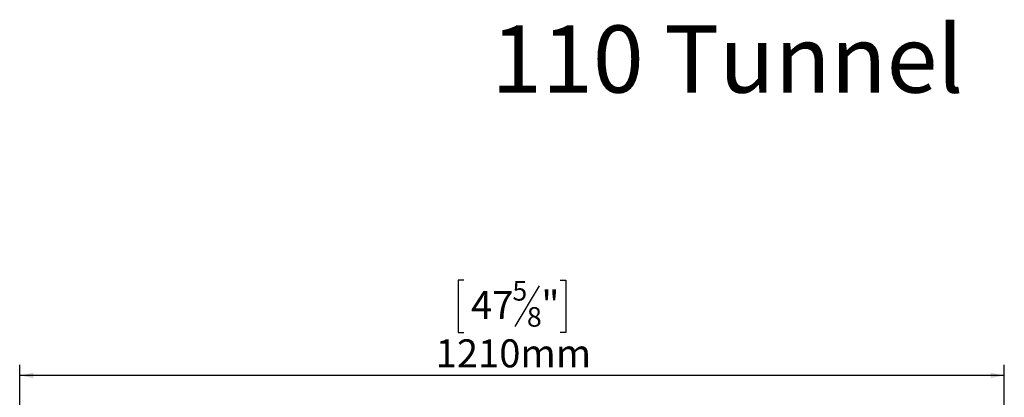
# Model space of a CAD drawing. Units: millimetres. Extents: x 85 to 5241, y 69 to 3941.
# Drawn here: x 565 to 2426, y 3227 to 3941 of the extents above; entities that cross this region are included whole.
import ezdxf

# ---------------------------------------------------------------- set-up
doc = ezdxf.new("R2010")
doc.units = ezdxf.units.MM
doc.header["$LTSCALE"] = 20
doc.layers.add('FORMAT', color=7, linetype='Continuous')
doc.styles.add('SLDTEXTSTYLE0', font='TXT', dxfattribs={"width": 0.7})
doc.styles.add('SLDTEXTSTYLE1', font='TXT', dxfattribs={"width": 0.75})
doc.dimstyles.new('SLDDIMSTYLE0', dxfattribs={"dimtxt": 52.916667, "dimasz": 26, "dimexe": 0, "dimexo": 0.0625, "dimgap": 13.229167, "dimtad": 1, "dimdec": 6, "dimlfac": 0.65, "dimrnd": 1e-09, "dimzin": 12, "dimdsep": 46, "dimtxsty": 'SLDTEXTSTYLE1', "dimsah": 1, "dimcen": 0.09, "dimadec": 0, "dimazin": 3, "dimtfac": 1, "dimtdec": 0, "dimtofl": 0, "dimtmove": 0, "dimatfit": 3, "dimfxl": 0, "dimfrac": 2, "dimtolj": 1, "dimtzin": 12, "dimarcsym": 0})

# ---------------------------------------------------------------- blocks, each defined once
blk = doc.blocks.new('_D')
at = {"layer": 'FORMAT', "color": 7}
for p, q in [((1404.7, 3448.9), (1394, 3448.9)), ((1394, 3448.9), (1394, 3350.1)), ((1586.3, 3448.9), (1597, 3448.9)), ((1597, 3448.9), (1597, 3350.1)), ((1546.8, 3438), (1500.6, 3361)), ((1394, 3350.1), (1404.7, 3350.1)), ((1597, 3350.1), (1586.3, 3350.1)), ((564.7, 2899.5), (564.7, 3288.8)), ((2426.3, 2899.5), (2426.3, 3288.8)), ((2426.3, 3268.8), (564.7, 3268.8))]:
    blk.add_line(p, q, dxfattribs=at)
for points in [[(564.7, 3268.8), (590.7, 3263.8), (590.7, 3273.8)], [(2426.3, 3268.8), (2400.3, 3273.8), (2400.3, 3263.8)]]:
    blk.add_solid(points, dxfattribs=at)
at = {"layer": 'FORMAT', "color": 7, "attachment_point": 1, "style": 'SLDTEXTSTYLE1'}
for s, insert, char_height in [('5', (1496.3, 3447.2), 37), ('47', (1418.1, 3428.5), 52.92), ('"', (1551, 3428.5), 52.9), ('8', (1523.7, 3397.9), 37), ('1210mm', (1351.2, 3337), 52.92)]:
    blk.add_mtext(s, dxfattribs=dict(at, insert=insert, char_height=char_height))

msp = doc.modelspace()

# ---------------------------------------------------------------- texts
at = {"layer": 'FORMAT', "insert": (1902.51779, 3930.3136591), "char_height": 127, "attachment_point": 2, "style": 'SLDTEXTSTYLE0'}
msp.add_mtext('110 Tunnel', dxfattribs=at)

# ---------------------------------------------------------------- dimensions: what is measured, and where the dimension line sits
at = {"layer": 'FORMAT', "color": 7}
dim = msp.add_linear_dim(base=(564.737030948, 3268.8255434788), p1=(2426.2754924865, 2879.4902654978), p2=(564.737030948, 2879.4902654978), dimstyle='SLDDIMSTYLE0', dxfattribs=at)
dim.commit()
dim.dimension.update_dxf_attribs({"geometry": '_D', "text_midpoint": (1495.5062617173, 3268.8255434788), "dimtype": 160})

doc.saveas('drawing.dxf')
